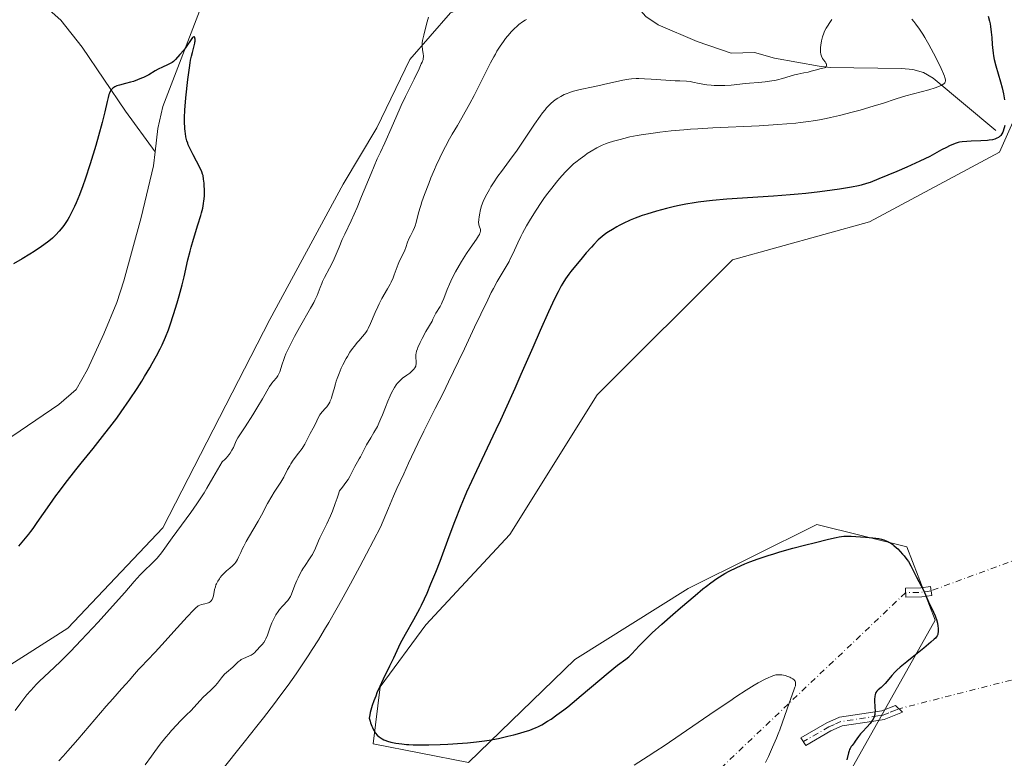
# Model space of a CAD drawing. Units: metres. Extents: x 629149 to 632651, y 4662532 to 4664909.
# Drawn here: x 629263 to 629480, y 4662625 to 4662787 of the extents above; entities that cross this region are included whole.
import ezdxf

# ---------------------------------------------------------------- set-up
doc = ezdxf.new("R2010")
doc.units = ezdxf.units.M
doc.header["$MEASUREMENT"] = 0
doc.linetypes.add('DGN Style 4', pattern=[2.6384748266838614, 1.318413404963828, -0.6592067024819142, 0.001648016756204785, -0.6592067024819142])
for name, color, linetype, lineweight in [('Camino Cxs', 7, 'Continuous', 0), ('Camino eje', 30, 'DGN Style 4', 13), ('Camino eje virtual', 6, 'DGN Style 4', 0), ('Corriente natural lineal', 142, 'Continuous', 13), ('Cultivos herbáceos CxS', 92, 'Continuous', 0), ('Curva de nivel maestra', 30, 'Continuous', 30), ('Curva de nivel normal', 30, 'Continuous', 0), ('Matorral CxS', 135, 'Continuous', 0)]:
    doc.layers.add(name, color=color, linetype=linetype, lineweight=lineweight)

# ---------------------------------------------------------------- blocks, each defined once
blk = doc.blocks.new('*U23')
at = {"layer": 'Cultivos herbáceos CxS', "color": 92, "linetype": 'Continuous', "lineweight": 0}
for points in [[(629903.8729999998, 4662545.1558, 395.9128999999957), (629389.2260999996, 4662535.633099999, 424.2583000000013), (629404.8897000002, 4662547.1797, 424.2087000000029), (629420.9924999997, 4662568.2467, 423.6431000000011), (629430.9028000003, 4662595.5131, 423.6831999999995), (629464.3476999998, 4662654.9977, 425.0859999999957), (629458.1536999998, 4662671.110500001, 425.7027999999991), (629438.3349000001, 4662676.067500001, 426.0605999999971), (629424.1819000002, 4662669.031500001, 425.8364000000002), (629410.0040999996, 4662661.983100001, 426.0718000000052), (629385.0697999997, 4662646.3255, 426.1931000000041), (629361.7308999998, 4662623.6973, 424.5546999999933), (629340.7006999999, 4662627.7741, 424.6981999999989), (629342.2439000001, 4662640.376700001, 424.7353000000003), (629352.3337000003, 4662653.998299999, 425.3828000000067), (629370.8049, 4662673.855699999, 426.7606999999989), (629390.0251000002, 4662704.5747, 427.2262999999948), (629419.7540999996, 4662734.3159, 427.0776999999944), (629449.9489000002, 4662742.6461, 426.4624999999942), (629478.5207000002, 4662757.9597, 425.5645999999979), (629485.0500999996, 4662772.6591, 426.6500999999989)], [(629357.7150999998, 4662788.642300001, 405.4775999999983), (629348.7723000003, 4662778.378699999, 404.6695000000037), (629341.5371000003, 4662763.297900001, 404.2513999999938), (629334.1047999999, 4662750.904300001, 403.5994000000064), (629318.0015000004, 4662721.1611, 402.6775000000052), (629294.4654999999, 4662675.307499999, 403.7609999999986), (629273.5817, 4662653.263900001, 403.3972000000067), (629229.5850999998, 4662625.2095, 399.9030000000057), (629190.7330999998, 4662590.3101, 398.0745000000024), (629184.6966000004, 4662920.331800001, 410.8065999999963)]]:
    blk.add_polyline3d(points, dxfattribs=at)

msp = doc.modelspace()

# ---------------------------------------------------------------- linework, layer by layer
at = {"layer": 'Camino Cxs', "color": 7, "linetype": 'Continuous', "lineweight": 0}
for points in [[(629461.4221000001, 4662660.147299999, 425.1929999999993), (629457.8702999996, 4662660.0397, 424.4453999999969), (629457.8097000001, 4662662.038699999, 424.6042000000016), (629461.2429000001, 4662662.142700001, 425.3214000000008), (629463.3006999996, 4662662.451500001, 425.6399999999995), (629463.5972999996, 4662660.4737, 425.5112999999984)], [(629441.4301000005, 4662630.6601, 423.8083000000043), (629435.9301000005, 4662627.460100001, 422.5005999999995), (629434.8101000005, 4662629.110099999, 422.0746999999974), (629440.5301000001, 4662632.440099999, 423.3813999999985), (629443.3300999999, 4662633.670100001, 423.9265000000014), (629452.6101000002, 4662635.0801, 425.3445000000065), (629455.6201, 4662636.2601, 425.4722000000039), (629457.1501000002, 4662634.780099999, 425.545499999993), (629455.7100999998, 4662634.1801, 425.484500000006), (629453.1501000002, 4662633.130100001, 425.376099999994), (629450.8601000002, 4662632.790100001, 425.1809000000067), (629443.8901000004, 4662631.7301, 424.2180999999982)]]:
    msp.add_polyline3d(points, close=True, dxfattribs=at)
for points in [[(629461.4221000001, 4662660.147299999, 425.1929999999993), (629457.8702999996, 4662660.0397, 424.4453999999969), (629457.8097000001, 4662662.038699999, 424.6042000000016), (629461.2429000001, 4662662.142700001, 425.3214000000008), (629463.3006999996, 4662662.451500001, 425.6399999999995), (629463.5972999996, 4662660.4737, 425.5112999999984), (629461.4221000001, 4662660.147299999, 425.1929999999993)], [(629441.4301000005, 4662630.6601, 423.8083000000043), (629435.9301000005, 4662627.460100001, 422.5005999999995), (629434.8101000005, 4662629.110099999, 422.0746999999974), (629440.5301000001, 4662632.440099999, 423.3813999999985), (629443.3300999999, 4662633.670100001, 423.9265000000014), (629452.6101000002, 4662635.0801, 425.3445000000065), (629455.6201, 4662636.2601, 425.4722000000039), (629457.1501000002, 4662634.780099999, 425.545499999993), (629455.7100999998, 4662634.1801, 425.484500000006), (629453.1501000002, 4662633.130100001, 425.376099999994), (629450.8601000002, 4662632.790100001, 425.1809000000067), (629443.8901000004, 4662631.7301, 424.2180999999982), (629441.4301000005, 4662630.6601, 423.8083000000043)]]:
    msp.add_polyline3d(points, dxfattribs=at)
at = {"layer": 'Camino eje', "color": 30, "linetype": 'DGN Style 4', "lineweight": 13, "extrusion": (-0.1971274523089895, 0.4385772598835012, 0.8768071365239033), "elevation": 1921225.908440616, "flags": 128}
msp.add_lwpolyline([(-2485653.022237611, -3502435.779643427), (-2485650.961559846, -3502436.439111302), (-2485647.73257757, -3502437.962064075)], dxfattribs=at)
at = {"layer": 'Camino eje', "color": 30, "linetype": 'DGN Style 4', "lineweight": 13}
msp.add_polyline3d([(629456.3850999996, 4662635.520099999, 425.5089000000008), (629455.6651, 4662635.220100001, 425.4784000000073), (629454.1601, 4662634.630100001, 425.414499999999), (629452.8800999997, 4662634.1051, 425.3603000000003), (629451.7351000002, 4662633.9351, 425.2584999999963), (629443.6101000002, 4662632.700099999, 424.0507000000071), (629442.2100999998, 4662632.085100001, 423.8267999999953), (629440.9801000003, 4662631.550100001, 423.5880999999936), (629435.3701, 4662628.2851, 422.2896999999939)], dxfattribs=at)
at = {"layer": 'Camino eje virtual', "color": 6, "linetype": 'DGN Style 4', "lineweight": 0, "extrusion": (0.04798975934766899, -0.178130883914703, 0.9828358821255558), "elevation": -799937.9386754171, "flags": 128}
msp.add_lwpolyline([(1820739.304743488, 4264013.147589045), (1820738.067039049, 4264013.007195986), (1820702.187810639, 4264009.752136851)], dxfattribs=at)
at = {"layer": 'Camino eje virtual', "color": 6, "linetype": 'DGN Style 4', "lineweight": 0, "extrusion": (-0.04304281640971429, -0.04085239328000249, 0.9982376460136213), "elevation": -217150.7241122734, "flags": 128}
msp.add_lwpolyline([(-2948602.947143918, 3659946.931712365), (-2948602.947143918, 3659762.697955959)], dxfattribs=at)
at = {"layer": 'Camino eje virtual', "color": 6, "linetype": 'DGN Style 4', "lineweight": 0, "extrusion": (-0.008616729494538462, -0.002201428228454221, 0.9999604520612668), "elevation": -15262.8207799581, "flags": 128}
msp.add_lwpolyline([(629490.5879719938, 4662626.989521701), (629436.6831095528, 4662613.21828833)], dxfattribs=at)
at = {"layer": 'Corriente natural lineal', "color": 142, "linetype": 'Continuous', "lineweight": 13}
for points in [[(629185.4157999996, 4662881.013800001, 406.3353999999963), (629185.4200999998, 4662881.0101, 406.3350999999966), (629192.5201000003, 4662874.8101, 405.8549999999959), (629210.1501000002, 4662861.270099999, 404.9511999999959), (629217.5100999996, 4662854.530099999, 404.4945000000007), (629222.8000999996, 4662848.9301, 404.2274000000034), (629226.5000999998, 4662843.5001, 403.9928000000073), (629239.6901000004, 4662817.110099999, 402.7535999999964), (629243.7100999998, 4662810.7401, 402.4517999999953), (629247.4001000002, 4662806.8201, 402.1992999999929), (629266.8000999996, 4662791.7301, 401.2859999999928), (629272.0500999996, 4662786.9901, 401.0277999999962), (629276.6901000004, 4662781.100099999, 400.7523999999976), (629286.2401000002, 4662767.0001, 399.8892999999953), (629292.7701000003, 4662758.040100001, 399.3588000000018)], [(629349.6401000004, 4662839.4301, 403.2140999999974), (629333.4700999996, 4662830.780099999, 402.524900000004), (629328.9901000002, 4662827.9901, 402.3499000000011), (629320.1801000005, 4662819.290100001, 401.9814000000042), (629312.9700999996, 4662810.380100001, 401.5387000000046), (629309.4801000003, 4662804.720100001, 401.3659000000043), (629305.1001000004, 4662795.7401, 400.8996999999945), (629294.4901000002, 4662768.0001, 399.7174999999988), (629293.3901000004, 4662763.1501, 399.5228000000061), (629292.7701000003, 4662758.040100001, 399.3588000000018)], [(629477.7001, 4662762.7401, 424.0476000000053), (629463.9401000004, 4662774.2601, 419.8549999999959), (629461.7801000001, 4662775.460100001, 419.2986999999994), (629459.4200999998, 4662776.130100001, 418.7063000000053), (629456.9600999998, 4662776.390100001, 418.0687999999937), (629441.2901, 4662776.5801, 415.6248999999953), (629438.8300999999, 4662776.850099999, 415.2626000000019), (629429.0401, 4662778.630100001, 413.6858000000066), (629424.6001000004, 4662779.890100001, 413.1304999999993), (629419.5100999996, 4662779.720100001, 412.6120999999985), (629412.0100999996, 4662782.3201, 411.5271000000066), (629403.4301000005, 4662785.9901, 410.5093000000052), (629400.7001, 4662787.8101, 410.0623000000051), (629399.0301000001, 4662789.690099999, 409.7887999999948), (629394.4200999998, 4662796.5001, 408.8153000000021), (629387.6901000004, 4662803.9101, 407.6298999999999), (629380.1101000002, 4662810.340100001, 406.6606999999931), (629371.8101000005, 4662819.690099999, 405.5901000000013), (629363.8501000004, 4662825.6501, 404.562699999995), (629357.9600999998, 4662831.7501, 403.6546999999992), (629349.6401000004, 4662839.4301, 403.2140999999974)], [(629292.7701000003, 4662758.040100001, 399.3588000000018), (629292.4001000002, 4662754.940099999, 399.2681000000011), (629289.7001, 4662743.610099999, 399.0871000000043), (629285.8901000004, 4662729.6601, 398.7599999999948), (629284.3101000005, 4662724.920100001, 398.6696999999986), (629281.4600999998, 4662717.9901, 398.4545000000071), (629277.9101, 4662710.140100001, 398.2342000000062), (629275.3800999997, 4662705.770099999, 398.136599999998), (629271.6001000004, 4662702.460100001, 397.9152000000031), (629251.0100999996, 4662688.540100001, 397.4011000000028), (629231.5701000001, 4662674.270099999, 396.8488999999972), (629221.8701, 4662666.9101, 396.587400000004), (629214.6001000004, 4662659.8301, 396.428700000004), (629212.6101000002, 4662658.360099999, 396.3798999999999), (629210.7401000002, 4662657.460100001, 396.3390000000072), (629208.3300999999, 4662656.8201, 396.3181999999942), (629204.9801000003, 4662656.200099999, 396.2850999999937), (629194.9101, 4662653.6801, 396.1083000000072), (629192.8901000004, 4662652.520099999, 396.0531999999948), (629189.6535, 4662649.3334, 396.0157000000036)]]:
    msp.add_polyline3d(points, dxfattribs=at)
at = {"layer": 'Cultivos herbáceos CxS', "color": 92, "linetype": 'Continuous', "lineweight": 0}
for points in [[(629436.9046999998, 4662922.0941, 409.1726000000053), (629419.9149000002, 4662891.437899999, 408.2387000000017), (629417.0992999999, 4662863.6799, 408.891300000003), (629400.9959000006, 4662817.8257, 408.9294999999984), (629407.5264999997, 4662798.7919, 410.210500000001), (629379.9379000004, 4662796.7577, 407.7443000000058), (629357.7150999998, 4662788.642300001, 405.4775999999983), (629348.7723000003, 4662778.378699999, 404.6695000000037), (629341.5371000003, 4662763.297900001, 404.2513999999938), (629334.1047999999, 4662750.904300001, 403.5994000000064), (629318.0015000004, 4662721.1611, 402.6775000000052), (629294.4654999999, 4662675.307499999, 403.7609999999986), (629273.5817, 4662653.263900001, 403.3972000000067), (629229.5850999998, 4662625.2095, 399.9030000000057), (629190.7330999998, 4662590.3101, 398.0745000000024)], [(629389.2262000004, 4662535.633199999, 424.2583000000013), (629404.8897000002, 4662547.1797, 424.2087000000029), (629420.9924999997, 4662568.2467, 423.6431000000011), (629430.9028000003, 4662595.5131, 423.6831999999995), (629464.3476999998, 4662654.9977, 425.0859999999957), (629458.1536999998, 4662671.110500001, 425.7027999999991), (629438.3349000001, 4662676.067500001, 426.0605999999971), (629424.1819000002, 4662669.031500001, 425.8364000000002), (629410.0040999996, 4662661.983100001, 426.0718000000052), (629385.0697999997, 4662646.3255, 426.1931000000041), (629361.7308999998, 4662623.6973, 424.5546999999933), (629340.7006999999, 4662627.7741, 424.6981999999989), (629342.2439000001, 4662640.376700001, 424.7353000000003), (629352.3337000003, 4662653.998299999, 425.3828000000067), (629370.8049, 4662673.855699999, 426.7606999999989), (629390.0251000002, 4662704.5747, 427.2262999999948), (629419.7540999996, 4662734.3159, 427.0776999999944), (629449.9489000002, 4662742.6461, 426.4624999999942), (629478.5207000002, 4662757.9597, 425.5645999999979), (629485.0500999996, 4662772.6591, 426.6500999999989)]]:
    msp.add_polyline3d(points, dxfattribs=at)
at = {"layer": 'Curva de nivel maestra', "color": 30, "linetype": 'Continuous', "lineweight": 30, "flags": 128}
for points, elevation in [([(629476.04, 4662787.860099999), (629476.3200000003, 4662786.7501), (629476.4400000004, 4662786.170100001), (629476.5300000003, 4662785.5801), (629476.6900000004, 4662784.370100001), (629476.7999999998, 4662783.170100001), (629476.9199999999, 4662781.6501), (629476.9699999997, 4662780.960100001), (629477.0999999996, 4662779.7401), (629477.1900000004, 4662779.1801), (629477.3499999996, 4662778.340100001), (629477.6900000004, 4662776.970100001), (629478.7300000006, 4662773.460100001), (629479.0700000003, 4662772.1501), (629479.2300000006, 4662771.4801), (629479.3600000005, 4662770.8201), (629479.5899999999, 4662769.5101)], 425), ([(629262.7599999999, 4662671.280099999), (629263.9000000004, 4662672.620100001), (629264.9500000002, 4662673.9101), (629265.4400000004, 4662674.550100001), (629265.9199999999, 4662675.190099999), (629266.8399999999, 4662676.470100001), (629269.5700000003, 4662680.440099999), (629270.9400000004, 4662682.380100001), (629271.7100000001, 4662683.420100001), (629272.9800000006, 4662685.110099999), (629275.29, 4662688.050100001), (629276.4800000006, 4662689.540100001), (629279.1200000001, 4662692.8101), (629281.2100000001, 4662695.4301), (629283.2999999998, 4662698.120100001), (629284.3099999997, 4662699.4801), (629285.29, 4662700.8201), (629287.1399999997, 4662703.470100001), (629288.8200000003, 4662706.0101), (629289.8300000001, 4662707.600099999), (629290.4600000001, 4662708.620100001), (629291.5800000001, 4662710.5001), (629292.1399999997, 4662711.460100001), (629293.0899999999, 4662713.190099999), (629293.8700000001, 4662714.700099999), (629294.3099999997, 4662715.610099999), (629295.04, 4662717.2401), (629295.7000000002, 4662718.890100001), (629296.0899999999, 4662719.960100001), (629296.8300000001, 4662722.220100001), (629297.6299999999, 4662724.850099999), (629298.0499999998, 4662726.3301), (629298.6900000004, 4662728.780099999), (629299.1200000001, 4662730.5601), (629299.9900000002, 4662734.300100001), (629300.4500000002, 4662736.170100001), (629300.7000000002, 4662737.0801), (629301.2000000002, 4662738.8301), (629302.1900000004, 4662741.9901), (629302.7999999998, 4662744.0001), (629302.9699999997, 4662744.590100001), (629303.2300000006, 4662745.670100001), (629303.4199999999, 4662746.640100001), (629303.5099999999, 4662747.2401), (629303.5499999998, 4662747.640100001), (629303.5999999996, 4662748.420100001), (629303.6200000001, 4662748.860099999), (629303.6100000005, 4662749.7401), (629303.5700000003, 4662750.590100001), (629303.5300000003, 4662751.120100001), (629303.4299999997, 4662752.0601), (629303.2999999998, 4662752.800100001), (629303.2100000001, 4662753.140100001), (629303.0199999996, 4662753.6601), (629302.5800000001, 4662754.600099999), (629301.1100000005, 4662757.360099999), (629300.5800000001, 4662758.4301), (629300.3300000001, 4662758.960100001), (629300.0599999997, 4662759.600099999), (629299.9400000004, 4662759.9301), (629299.7699999996, 4662760.460100001), (629299.5499999998, 4662761.370100001), (629299.4400000004, 4662762.090100001), (629299.3899999997, 4662762.4901), (629299.3300000001, 4662763.140100001), (629299.2599999999, 4662764.700099999), (629299.25, 4662765.610099999), (629299.2699999996, 4662767.1801), (629299.54, 4662769.9001), (629299.9800000006, 4662773.940099999), (629300.2999999998, 4662776.520099999), (629300.4699999997, 4662777.640100001), (629300.5700000003, 4662778.210100001), (629300.75, 4662779.090100001), (629300.9600000001, 4662779.920100001), (629301.3399999999, 4662781.3301), (629301.4699999997, 4662781.920100001), (629301.5199999996, 4662782.190099999), (629301.54, 4662782.420100001), (629301.5599999997, 4662782.8201), (629301.5300000003, 4662783.0601), (629301.4699999997, 4662783.2301), (629301.3600000005, 4662783.340100001), (629301.25, 4662783.340100001), (629301.1399999997, 4662783.280099999), (629301.0099999999, 4662783.1601), (629300.6900000004, 4662782.770099999), (629299.5899999999, 4662781.110099999), (629299.0599999997, 4662780.420100001), (629298.1900000004, 4662779.460100001), (629297.2800000003, 4662778.3201), (629296.9699999997, 4662778.030099999), (629296.7999999998, 4662777.890100001), (629296.5, 4662777.6801), (629295.9299999997, 4662777.370100001), (629295.4699999997, 4662777.1501), (629294.3600000005, 4662776.6601), (629293.4299999997, 4662776.190099999), (629292.79, 4662775.8301), (629291.4100000003, 4662775.0101), (629290.6299999999, 4662774.600099999), (629290.2199999997, 4662774.4001), (629289.79, 4662774.210100001), (629288.8899999997, 4662773.860099999), (629287.9699999997, 4662773.540100001), (629287.3700000001, 4662773.350099999), (629286.25, 4662773.040100001), (629284.8899999997, 4662772.710100001), (629284.3399999999, 4662772.550100001), (629283.8799999999, 4662772.350099999), (629283.6699999999, 4662772.2301), (629283.4299999997, 4662772.040100001), (629283.3099999997, 4662771.920100001), (629283.1500000004, 4662771.7401), (629283.0499999998, 4662771.600099999), (629282.8700000001, 4662771.290100001), (629282.7000000002, 4662770.920100001), (629282.5899999999, 4662770.6501), (629282.4000000004, 4662770.0101), (629282.1799999997, 4662769.1501), (629281.6799999997, 4662766.850099999), (629281.1200000001, 4662764.5001), (629280.3300000001, 4662761.5701), (629279.7199999997, 4662759.460100001), (629278.4800000006, 4662755.370100001), (629277.3899999997, 4662752.020099999), (629276.8899999997, 4662750.5801), (629276.1200000001, 4662748.5701), (629275.4000000004, 4662746.850099999), (629275.0199999996, 4662746.0101), (629274.4299999997, 4662744.8101), (629273.8399999999, 4662743.700099999), (629273.54, 4662743.190099999), (629273.2400000002, 4662742.710100001), (629272.6500000004, 4662741.840100001), (629272.0599999997, 4662741.0701), (629271.6699999999, 4662740.600099999), (629270.9100000003, 4662739.780099999), (629270.1600000003, 4662739.050100001), (629269.7599999999, 4662738.700099999), (629269.0700000003, 4662738.140100001), (629267.7400000002, 4662737.1801), (629266.1399999997, 4662736.110099999), (629265.1799999997, 4662735.5001), (629263.5099999999, 4662734.5101), (629261.5700000003, 4662733.4301)], 400.0000000000001), ([(629479.6500000004, 4662763.800100001), (629479.5599999997, 4662763.350099999), (629479.4800000006, 4662763.0801), (629479.3200000003, 4662762.600099999), (629479.2300000006, 4662762.370100001), (629479.0300000003, 4662761.9801), (629478.8099999997, 4662761.6601), (629478.6500000004, 4662761.4901), (629478.5300000003, 4662761.380100001), (629478.2599999999, 4662761.200099999), (629477.9600000001, 4662761.030099999), (629477.7800000003, 4662760.950099999), (629477.4900000002, 4662760.840100001), (629476.9400000004, 4662760.710100001), (629476.25, 4662760.600099999), (629475.8399999999, 4662760.550100001), (629474.3700000001, 4662760.460100001), (629472.25, 4662760.390100001), (629471.3300000001, 4662760.350099999), (629470.2800000003, 4662760.2601), (629469.7400000002, 4662760.170100001), (629469.4100000003, 4662760.090100001), (629468.7400000002, 4662759.860099999), (629467.54, 4662759.340100001), (629466.8600000005, 4662759.0101), (629465.7800000003, 4662758.450099999), (629464.1900000004, 4662757.5701), (629463.1500000004, 4662757.030099999), (629461.0199999996, 4662755.9901), (629458.0999999996, 4662754.670100001), (629455.9400000004, 4662753.7301), (629451.9800000006, 4662752.0801), (629450.0800000001, 4662751.3301), (629449.2800000003, 4662751.050100001), (629448.0999999996, 4662750.710100001), (629447.4600000001, 4662750.5601), (629445.9699999997, 4662750.2601), (629443.3300000001, 4662749.8301), (629441.7300000006, 4662749.600099999), (629438.9900000002, 4662749.2501), (629435.8799999999, 4662748.9101), (629434.2000000002, 4662748.7401), (629432.4299999997, 4662748.590100001), (629428.7599999999, 4662748.300100001), (629418.5499999998, 4662747.600099999), (629415.3399999999, 4662747.340100001), (629414.0199999996, 4662747.210100001), (629412.2100000001, 4662746.9801), (629411.3300000001, 4662746.840100001), (629409.5, 4662746.5101), (629407.7000000002, 4662746.130100001), (629406.7400000002, 4662745.9101), (629405.2699999996, 4662745.5601), (629403.0499999998, 4662744.9801), (629400.9000000004, 4662744.340100001), (629399.9000000004, 4662744.0101), (629398.9500000002, 4662743.670100001), (629398.3600000005, 4662743.440099999), (629397.2400000002, 4662742.9801), (629395.7599999999, 4662742.290100001), (629394.8799999999, 4662741.850099999), (629394.3399999999, 4662741.550100001), (629393.3700000001, 4662740.9901), (629392.5099999999, 4662740.450099999), (629392.1200000001, 4662740.190099999), (629391.54, 4662739.770099999), (629390.6900000004, 4662739.0601), (629390.25, 4662738.6501), (629389.2800000003, 4662737.670100001), (629388.7400000002, 4662737.090100001), (629387.5800000001, 4662735.790100001), (629386.3899999997, 4662734.390100001), (629384.8799999999, 4662732.540100001), (629384.2300000006, 4662731.690099999), (629383.79, 4662731.110099999), (629383.0599999997, 4662730.0801), (629382.4600000001, 4662729.140100001), (629382.0999999996, 4662728.540100001), (629381.4100000003, 4662727.270099999), (629380.6399999997, 4662725.7301), (629380.1699999999, 4662724.7501), (629379.2999999998, 4662722.860099999), (629377.4800000006, 4662718.7501), (629375.8300000001, 4662714.9901), (629373.2400000002, 4662709.0801), (629371.8600000005, 4662705.940099999), (629369.75, 4662701.2501), (629368.7199999997, 4662699.0001), (629367.7199999997, 4662696.850099999), (629365.8099999997, 4662692.8301), (629363.4400000004, 4662687.880100001), (629362.3300000001, 4662685.5001), (629361.2699999996, 4662683.140100001), (629360.7599999999, 4662681.960100001), (629360.0099999999, 4662680.170100001), (629358.6100000005, 4662676.640100001), (629357.3499999996, 4662673.3101), (629355.3799999999, 4662667.9301), (629354.4500000002, 4662665.520099999), (629354.0199999996, 4662664.4801), (629353.5599999997, 4662663.420100001), (629353.3300000001, 4662662.9001), (629352.5099999999, 4662660.9001), (629351.9699999997, 4662659.6501), (629351.3099999997, 4662658.2501), (629350.9299999997, 4662657.4901), (629350.5099999999, 4662656.690099999), (629349.6100000005, 4662655.050100001), (629347.7999999998, 4662651.880100001), (629347.0599999997, 4662650.5701), (629346.7699999996, 4662650.020099999), (629346.3099999997, 4662649.100099999), (629345.1900000004, 4662646.640100001), (629344.3399999999, 4662644.9101), (629342.9299999997, 4662642.020099999), (629342.1900000004, 4662640.450099999), (629341.5700000003, 4662639.030099999), (629341.2800000003, 4662638.3201), (629340.8799999999, 4662637.2601), (629340.5199999996, 4662636.210100001), (629340.3700000001, 4662635.690099999), (629340.0999999996, 4662634.6801), (629339.9900000002, 4662634.1801), (629339.8700000001, 4662633.460100001), (629340.0499999998, 4662632.8101), (629340.1699999999, 4662632.4101), (629340.4199999999, 4662631.720100001), (629340.5499999998, 4662631.4101), (629340.8200000003, 4662630.880100001), (629341.0800000001, 4662630.4301), (629341.2599999999, 4662630.1801), (629341.6200000001, 4662629.7401), (629342.0300000003, 4662629.350099999), (629342.2400000002, 4662629.190099999), (629342.7000000002, 4662628.9001), (629343.04, 4662628.720100001), (629343.2999999998, 4662628.620100001), (629343.8899999997, 4662628.4101), (629344.5899999999, 4662628.200099999), (629345.0099999999, 4662628.100099999), (629345.7100000001, 4662627.960100001), (629347, 4662627.770099999), (629348.0300000003, 4662627.670100001), (629348.6100000005, 4662627.630100001), (629349.5599999997, 4662627.590100001), (629350.6100000005, 4662627.5701), (629352.9500000002, 4662627.5701), (629355.4600000001, 4662627.640100001), (629357.1500000004, 4662627.720100001), (629360.3600000005, 4662627.9301), (629361.4600000001, 4662628.020099999), (629363.4299999997, 4662628.2301), (629365.1900000004, 4662628.460100001), (629366.2699999996, 4662628.630100001), (629368.2699999996, 4662629.0001), (629370.3799999999, 4662629.460100001), (629371.6799999997, 4662629.780099999), (629372.5, 4662630.0001), (629373.9600000001, 4662630.420100001), (629375.1900000004, 4662630.8201), (629375.7400000002, 4662631.030099999), (629376.5499999998, 4662631.380100001), (629376.9600000001, 4662631.5701), (629377.8099999997, 4662632.020099999), (629379.1100000005, 4662632.780099999), (629379.8600000005, 4662633.2601), (629381.1500000004, 4662634.1501), (629382.6699999999, 4662635.300100001), (629383.54, 4662635.9801), (629384.4699999997, 4662636.7301), (629386.5, 4662638.4101), (629390.6200000001, 4662641.9101), (629392.4299999997, 4662643.420100001), (629394.5099999999, 4662645.0801), (629396.3200000003, 4662646.450099999), (629396.9400000004, 4662646.940099999), (629397.2000000002, 4662647.170100001), (629397.6600000003, 4662647.630100001), (629399.2199999997, 4662649.340100001), (629400.3099999997, 4662650.450099999), (629400.9699999997, 4662651.110099999), (629402.1299999999, 4662652.210100001), (629404.2100000001, 4662654.120100001), (629406.6600000003, 4662656.280099999), (629408.3700000001, 4662657.7601), (629411.5599999997, 4662660.460100001), (629413.2800000003, 4662661.880100001), (629414.0199999996, 4662662.470100001), (629415.0199999996, 4662663.2401), (629416.3600000005, 4662664.190099999), (629417.5099999999, 4662664.9301), (629418.0999999996, 4662665.270099999), (629419.0499999998, 4662665.790100001), (629420.7000000002, 4662666.590100001), (629422.5199999996, 4662667.390100001), (629423.5899999999, 4662667.8201), (629425.4400000004, 4662668.5101), (629427.6200000001, 4662669.2401), (629428.8499999996, 4662669.630100001), (629430.1699999999, 4662670.020099999), (629433.0199999996, 4662670.8201), (629435.9100000003, 4662671.590100001), (629437.7400000002, 4662672.0601), (629440.8799999999, 4662672.8201), (629442.5599999997, 4662673.190099999), (629443.2100000001, 4662673.3101), (629444.2400000002, 4662673.460100001), (629444.8099999997, 4662673.5001), (629445.1600000003, 4662673.5101), (629445.9000000004, 4662673.5001), (629447.9299999997, 4662673.380100001), (629449.0499999998, 4662673.300100001), (629450.6799999997, 4662673.130100001), (629451.9600000001, 4662672.950099999), (629452.54, 4662672.8301), (629453.0999999996, 4662672.6601), (629453.3799999999, 4662672.5701), (629453.9199999999, 4662672.3301), (629454.2000000002, 4662672.1801), (629454.6100000005, 4662671.940099999), (629455.0199999996, 4662671.640100001), (629455.2999999998, 4662671.4301), (629455.8600000005, 4662670.950099999), (629456.1399999997, 4662670.690099999), (629456.6900000004, 4662670.140100001), (629457.2100000001, 4662669.5601), (629457.54, 4662669.1601), (629458.1600000003, 4662668.350099999), (629458.4600000001, 4662667.890100001), (629459.0099999999, 4662666.9901), (629459.4800000006, 4662666.110099999), (629460.2800000003, 4662664.4901), (629461.7999999998, 4662661.600099999), (629462.8899999997, 4662659.0801), (629464.0099999999, 4662656.780099999), (629464.3600000005, 4662655.950099999), (629464.5099999999, 4662655.540100001), (629464.6399999997, 4662655.140100001), (629464.8499999996, 4662654.380100001), (629464.9699999997, 4662653.670100001), (629465.0099999999, 4662653.2301), (629465.0300000003, 4662652.960100001), (629465.0199999996, 4662652.470100001), (629464.9600000001, 4662652.050100001), (629464.9100000003, 4662651.850099999), (629464.7699999996, 4662651.5601), (629464.5599999997, 4662651.2501), (629464.4199999999, 4662651.0801), (629464.1600000003, 4662650.8101), (629463.4400000004, 4662650.1501), (629461.8499999996, 4662648.840100001), (629459.3099999997, 4662646.8201), (629458.1200000001, 4662645.880100001), (629456.6900000004, 4662644.6801), (629455.9400000004, 4662644.0101), (629455.5199999996, 4662643.600099999), (629454.7999999998, 4662642.850099999), (629454.1399999997, 4662642.050100001), (629453.3899999997, 4662641.100099999), (629453.0199999996, 4662640.690099999), (629452.4699999997, 4662640.200099999), (629451.7999999998, 4662639.6501), (629451.5300000003, 4662639.380100001), (629451.3300000001, 4662639.0801), (629451.2400000002, 4662638.920100001), (629451.1299999999, 4662638.550100001), (629451.0800000001, 4662638.2601), (629451.04, 4662637.5701), (629451.1200000001, 4662635.670100001), (629451.1299999999, 4662635.200099999), (629451.0999999996, 4662634.550100001), (629451.0599999997, 4662634.2501), (629450.9199999999, 4662633.720100001), (629450.7100000001, 4662633.2301), (629450.5300000003, 4662632.9101), (629450.3899999997, 4662632.700099999), (629450.0599999997, 4662632.280099999), (629449.3600000005, 4662631.5001), (629448.3700000001, 4662630.460100001), (629447.9500000002, 4662630.0001), (629447.4900000002, 4662629.420100001), (629446.79, 4662628.4001), (629446.5099999999, 4662628.020099999), (629446.0999999996, 4662627.470100001), (629445.9000000004, 4662627.190099999), (629445.6399999997, 4662626.7501), (629445.5300000003, 4662626.530099999), (629445.4400000004, 4662626.300100001), (629445.29, 4662625.8101), (629444.9199999999, 4662624.290100001)], 425)]:
    msp.add_lwpolyline(points, dxfattribs=dict(at, elevation=elevation))
at = {"layer": 'Curva de nivel normal', "color": 30, "linetype": 'Continuous', "lineweight": 0, "flags": 128}
for points, elevation in [([(629261.9400000004, 4662635.140100001), (629263.2000000002, 4662636.850099999), (629264.0800000001, 4662638.0001), (629264.5700000003, 4662638.590100001), (629265.3300000001, 4662639.4901), (629266.1299999999, 4662640.370100001), (629266.5300000003, 4662640.800100001), (629267.3600000005, 4662641.620100001), (629270.5700000003, 4662644.590100001), (629272.0199999996, 4662645.9801), (629272.8200000003, 4662646.780099999), (629274.1500000004, 4662648.130100001), (629276.5, 4662650.5801), (629280.2300000006, 4662654.600099999), (629282.1399999997, 4662656.690099999), (629284.7100000001, 4662659.550100001), (629286.0899999999, 4662661.120100001), (629288.1799999997, 4662663.540100001), (629289.4900000002, 4662664.970100001), (629290.3700000001, 4662665.850099999), (629292.0700000003, 4662667.4901), (629292.8399999999, 4662668.270099999), (629293.2000000002, 4662668.6501), (629293.5199999996, 4662669.030099999), (629294.1399999997, 4662669.8101), (629296.5199999996, 4662673.140100001), (629300.5899999999, 4662678.710100001), (629301.9400000004, 4662680.610099999), (629302.5300000003, 4662681.4801), (629303.54, 4662683.050100001), (629304.1500000004, 4662684.050100001), (629305.4500000002, 4662686.3101), (629307.54, 4662689.870100001), (629308.1399999997, 4662690.4101), (629308.4900000002, 4662690.7601), (629308.7000000002, 4662690.9901), (629309.0599999997, 4662691.440099999), (629309.29, 4662691.780099999), (629309.6699999999, 4662692.4101), (629309.9699999997, 4662693.020099999), (629310.4199999999, 4662694.0801), (629310.5800000001, 4662694.4301), (629310.9400000004, 4662695.090100001), (629311.3600000005, 4662695.7601), (629312.54, 4662697.520099999), (629314.25, 4662700.1801), (629315.1600000003, 4662701.6501), (629316.3899999997, 4662703.690099999), (629317.9299999997, 4662706.380100001), (629318.29, 4662706.940099999), (629318.4600000001, 4662707.1801), (629318.8099999997, 4662707.590100001), (629319.4800000006, 4662708.340100001), (629319.7800000003, 4662708.780099999), (629319.9199999999, 4662709.040100001), (629320.1699999999, 4662709.6601), (629320.6900000004, 4662711.3301), (629321.0599999997, 4662712.390100001), (629321.2800000003, 4662712.9801), (629321.54, 4662713.600099999), (629322.1600000003, 4662714.950099999), (629322.8799999999, 4662716.390100001), (629323.4000000004, 4662717.390100001), (629324.5099999999, 4662719.4001), (629326.9699999997, 4662723.6501), (629327.6399999997, 4662724.870100001), (629327.9199999999, 4662725.4301), (629328.3799999999, 4662726.440099999), (629328.6299999999, 4662727.050100001), (629329.0599999997, 4662728.190099999), (629329.4000000004, 4662729.040100001), (629329.5899999999, 4662729.4801), (629330.04, 4662730.420100001), (629331.1100000005, 4662732.450099999), (629331.9000000004, 4662734.0101), (629332.3700000001, 4662735.030099999), (629333.2300000006, 4662737.090100001), (629333.9299999997, 4662738.7401), (629334.4900000002, 4662739.940099999), (629335.8700000001, 4662742.860099999), (629337.1799999997, 4662745.790100001), (629338.1900000004, 4662748.1801), (629340.2999999998, 4662753.2601), (629341.6399999997, 4662756.4801), (629342.3099999997, 4662758.0001), (629343.2699999996, 4662760.0001), (629343.9100000003, 4662761.360099999), (629344.4199999999, 4662762.520099999), (629345.6900000004, 4662765.5101), (629346.9000000004, 4662768.2301), (629347.8300000001, 4662770.200099999), (629349.7199999997, 4662774.040100001), (629350.8399999999, 4662776.3201), (629351.3200000003, 4662777.370100001), (629351.4900000002, 4662777.7601), (629351.7000000002, 4662778.360099999), (629351.7599999999, 4662778.6601), (629351.7800000003, 4662778.840100001), (629351.7800000003, 4662779.1801), (629351.7300000006, 4662779.610099999), (629351.6100000005, 4662780.550100001), (629351.5199999996, 4662781.220100001), (629351.5, 4662781.7501), (629351.5199999996, 4662782.040100001), (629351.5999999996, 4662782.5601), (629351.8399999999, 4662783.700099999), (629352.4699999997, 4662786.130100001), (629352.8899999997, 4662787.6501)], 405), ([(629374.4400000004, 4662787.130100001), (629374.1500000004, 4662786.970100001), (629373.5899999999, 4662786.620100001), (629372.7699999996, 4662786.030099999), (629372.3700000001, 4662785.700099999), (629371.75, 4662785.130100001), (629371.1100000005, 4662784.470100001), (629370.7800000003, 4662784.100099999), (629369.8700000001, 4662782.970100001), (629369.3899999997, 4662782.340100001), (629368.6799999997, 4662781.300100001), (629367.9600000001, 4662780.1601), (629367.6100000005, 4662779.5601), (629367.2599999999, 4662778.940099999), (629366.5700000003, 4662777.620100001), (629364.2999999998, 4662773.050100001), (629362.9299999997, 4662770.4101), (629361.9800000006, 4662768.640100001), (629360.2599999999, 4662765.530099999), (629359.25, 4662763.8201), (629358.1100000005, 4662761.9301), (629357.5199999996, 4662760.9001), (629356.6399999997, 4662759.2401), (629356.1500000004, 4662758.290100001), (629355.4000000004, 4662756.7401), (629354.6200000001, 4662755.050100001), (629354.2199999997, 4662754.1601), (629353.4500000002, 4662752.3201), (629352.9500000002, 4662751.0801), (629352.0300000003, 4662748.670100001), (629351.4500000002, 4662747.0101), (629351.2000000002, 4662746.2501), (629350.9900000002, 4662745.5601), (629350.6600000003, 4662744.350099999), (629350.1799999997, 4662742.4801), (629349.9500000002, 4662741.7401), (629349.8200000003, 4662741.4001), (629349.5300000003, 4662740.7501), (629348.9100000003, 4662739.590100001), (629348.6399999997, 4662739.030099999), (629348.3099999997, 4662738.190099999), (629347.9000000004, 4662737.030099999), (629347.6699999999, 4662736.4301), (629347.2199999997, 4662735.4801), (629346.5499999998, 4662734.090100001), (629346.2199999997, 4662733.340100001), (629345.7800000003, 4662732.120100001), (629345.3700000001, 4662730.950099999), (629345.1299999999, 4662730.340100001), (629344.7000000002, 4662729.4001), (629344.4600000001, 4662728.9101), (629343.9000000004, 4662727.920100001), (629342.6500000004, 4662725.770099999), (629342.0300000003, 4662724.590100001), (629341.7400000002, 4662723.970100001), (629341.1900000004, 4662722.690099999), (629340.1600000003, 4662720.2401), (629339.6600000003, 4662719.200099999), (629339.4000000004, 4662718.7501), (629339.2300000006, 4662718.4801), (629338.8799999999, 4662717.9901), (629338.3399999999, 4662717.340100001), (629337.6200000001, 4662716.5601), (629337.25, 4662716.1501), (629336.5199999996, 4662715.2501), (629336.1500000004, 4662714.7501), (629335.5999999996, 4662713.940099999), (629335.0499999998, 4662713.040100001), (629334.7800000003, 4662712.5601), (629334.0599999997, 4662711.1801), (629333.7100000001, 4662710.440099999), (629333.2300000006, 4662709.3101), (629332.79, 4662708.1601), (629332.5999999996, 4662707.5801), (629332.4299999997, 4662707.0101), (629332.1200000001, 4662705.890100001), (629331.7300000006, 4662704.4901), (629331.5300000003, 4662703.850099999), (629331.2999999998, 4662703.2601), (629331.1699999999, 4662702.9901), (629330.9699999997, 4662702.620100001), (629330.8200000003, 4662702.380100001), (629330.5099999999, 4662701.960100001), (629330.1900000004, 4662701.5701), (629329.5599999997, 4662700.890100001), (629329.1399999997, 4662700.4001), (629328.9699999997, 4662700.1601), (629328.6900000004, 4662699.6601), (629327.9800000006, 4662698.0801), (629327.5300000003, 4662697.2401), (629326.8600000005, 4662696.090100001), (629326.5499999998, 4662695.5101), (629325.6699999999, 4662693.7401), (629325.2999999998, 4662693.110099999), (629325.0899999999, 4662692.780099999), (629324.3200000003, 4662691.7301), (629323.1600000003, 4662690.210100001), (629322.6100000005, 4662689.4001), (629322.3600000005, 4662688.9801), (629321.9000000004, 4662688.140100001), (629321.0700000003, 4662686.5001), (629320.6600000003, 4662685.7401), (629320.4400000004, 4662685.380100001), (629319.9800000006, 4662684.6801), (629318.9600000001, 4662683.190099999), (629318.4000000004, 4662682.300100001), (629317.4900000002, 4662680.6601), (629316.1399999997, 4662678.120100001), (629315.4100000003, 4662676.780099999), (629314.2599999999, 4662674.800100001), (629312.8200000003, 4662672.350099999), (629312.2400000002, 4662671.270099999), (629311.9900000002, 4662670.780099999), (629311.5800000001, 4662669.880100001), (629311.1200000001, 4662668.850099999), (629310.8899999997, 4662668.390100001), (629310.6399999997, 4662667.970100001), (629310.5, 4662667.770099999), (629310.2699999996, 4662667.4801), (629309.75, 4662666.950099999), (629309.2000000002, 4662666.450099999), (629308.4600000001, 4662665.8301), (629308.1100000005, 4662665.520099999), (629307.8799999999, 4662665.300100001), (629307.4500000002, 4662664.850099999), (629307.0999999996, 4662664.4001), (629306.8899999997, 4662664.120100001), (629306.54, 4662663.5601), (629306.2699999996, 4662663.030099999), (629306.1500000004, 4662662.770099999), (629306.0099999999, 4662662.370100001), (629305.8399999999, 4662661.7401), (629305.5800000001, 4662660.340100001), (629305.4600000001, 4662659.9101), (629305.3899999997, 4662659.720100001), (629305.2999999998, 4662659.550100001), (629305.0999999996, 4662659.2601), (629304.8499999996, 4662659.040100001), (629304.6600000003, 4662658.920100001), (629304.5300000003, 4662658.850099999), (629304.2400000002, 4662658.7401), (629303.6900000004, 4662658.610099999), (629302.9299999997, 4662658.440099999), (629302.5599999997, 4662658.3201), (629302.25, 4662658.1601), (629302.0800000001, 4662658.040100001), (629301.79, 4662657.800100001), (629301.2000000002, 4662657.2301), (629299.79, 4662655.720100001), (629297.5999999996, 4662653.300100001), (629294.2400000002, 4662649.5801), (629292.75, 4662647.960100001), (629291.0999999996, 4662646.220100001), (629289.6600000003, 4662644.7601), (629289.0899999999, 4662644.1501), (629288.2300000006, 4662643.1501), (629287.04, 4662641.720100001), (629286.4199999999, 4662641.0001), (629285.4000000004, 4662639.890100001), (629283.4400000004, 4662637.7301), (629281.9800000006, 4662636.0601), (629275.75, 4662628.7301), (629273.5700000003, 4662626.2301), (629272.5499999998, 4662625.090100001), (629271.6100000005, 4662624.0701)], 410.0000000000001), ([(629290.5800000001, 4662623.1801), (629291.9299999997, 4662625.090100001), (629292.6900000004, 4662626.130100001), (629293.8899999997, 4662627.7301), (629295.1299999999, 4662629.280099999), (629295.75, 4662630.020099999), (629296.3600000005, 4662630.7301), (629297.5499999998, 4662632.020099999), (629298.2999999998, 4662632.800100001), (629299.6900000004, 4662634.1801), (629300.5899999999, 4662635.090100001), (629301.3499999996, 4662635.890100001), (629302.5899999999, 4662637.2601), (629303.4199999999, 4662638.140100001), (629303.9900000002, 4662638.6801), (629305.1299999999, 4662639.7501), (629305.9500000002, 4662640.5801), (629306.4500000002, 4662641.170100001), (629307.3700000001, 4662642.340100001), (629308.0099999999, 4662643.110099999), (629308.4299999997, 4662643.530099999), (629309.8399999999, 4662644.700099999), (629311, 4662645.8201), (629311.4400000004, 4662646.170100001), (629311.6900000004, 4662646.3301), (629312.2199999997, 4662646.610099999), (629313.3499999996, 4662647.090100001), (629313.8700000001, 4662647.3301), (629314.1100000005, 4662647.470100001), (629314.3200000003, 4662647.610099999), (629314.7000000002, 4662647.9301), (629314.9199999999, 4662648.1601), (629315.3300000001, 4662648.630100001), (629315.6299999999, 4662648.970100001), (629316.2999999998, 4662649.670100001), (629316.6500000004, 4662650.090100001), (629316.9800000006, 4662650.620100001), (629317.1500000004, 4662650.940099999), (629317.4600000001, 4662651.690099999), (629318.0899999999, 4662653.4901), (629318.4500000002, 4662654.4301), (629318.6399999997, 4662654.890100001), (629318.8499999996, 4662655.3301), (629319.3099999997, 4662656.1601), (629319.7999999998, 4662656.9001), (629320.1299999999, 4662657.350099999), (629320.7699999996, 4662658.120100001), (629321.9600000001, 4662659.360099999), (629322.2800000003, 4662659.7601), (629322.4199999999, 4662659.9801), (629322.5499999998, 4662660.210100001), (629322.79, 4662660.7401), (629323.5099999999, 4662662.720100001), (629323.9500000002, 4662663.770099999), (629324.2000000002, 4662664.3101), (629324.6100000005, 4662665.130100001), (629325.0499999998, 4662665.9301), (629325.29, 4662666.3201), (629325.7699999996, 4662667.0701), (629326.75, 4662668.470100001), (629327.1900000004, 4662669.140100001), (629327.3799999999, 4662669.470100001), (629327.5599999997, 4662669.8101), (629327.8799999999, 4662670.4801), (629328.7100000001, 4662672.4901), (629329.0199999996, 4662673.1601), (629329.79, 4662674.710100001), (629330.54, 4662676.2401), (629331.3300000001, 4662677.9901), (629331.7599999999, 4662679.0001), (629332.4000000004, 4662680.670100001), (629332.8099999997, 4662681.880100001), (629333.0099999999, 4662682.520099999), (629333.2999999998, 4662683.5001), (629333.9600000001, 4662684.280099999), (629334.3399999999, 4662684.7501), (629334.9600000001, 4662685.600099999), (629335.2100000001, 4662685.970100001), (629335.6100000005, 4662686.6501), (629335.9199999999, 4662687.2301), (629336.3799999999, 4662688.200099999), (629336.6900000004, 4662688.800100001), (629337.2800000003, 4662689.8201), (629337.6799999997, 4662690.5001), (629337.9199999999, 4662690.960100001), (629338.4199999999, 4662691.960100001), (629338.8899999997, 4662692.860099999), (629339.29, 4662693.5601), (629340.2199999997, 4662695.110099999), (629340.9000000004, 4662696.2601), (629341.6500000004, 4662697.640100001), (629341.9800000006, 4662698.3201), (629342.4400000004, 4662699.390100001), (629342.7599999999, 4662700.190099999), (629343.4100000003, 4662701.890100001), (629343.9199999999, 4662703.1601), (629344.4400000004, 4662704.3301), (629344.7800000003, 4662705.020099999), (629345.4199999999, 4662706.200099999), (629345.79, 4662706.800100001), (629345.9800000006, 4662707.050100001), (629346.2699999996, 4662707.4001), (629346.7800000003, 4662707.9001), (629347.1900000004, 4662708.2301), (629348.1100000005, 4662708.9101), (629348.7599999999, 4662709.380100001), (629349.2599999999, 4662709.800100001), (629349.5300000003, 4662710.0601), (629349.6699999999, 4662710.220100001), (629349.9000000004, 4662710.530099999), (629350.0800000001, 4662710.890100001), (629350.1500000004, 4662711.130100001), (629350.1900000004, 4662711.300100001), (629350.2100000001, 4662711.6601), (629350.1200000001, 4662713.040100001), (629350.1299999999, 4662713.4901), (629350.1699999999, 4662713.7401), (629350.2699999996, 4662714.170100001), (629350.4500000002, 4662714.700099999), (629350.5700000003, 4662715.0101), (629351.0800000001, 4662716.130100001), (629351.4800000006, 4662716.960100001), (629352.3200000003, 4662718.540100001), (629353.6799999997, 4662720.8101), (629353.8700000001, 4662721.200099999), (629354.2300000006, 4662721.960100001), (629354.54, 4662722.5601), (629355.4299999997, 4662723.9901), (629355.7599999999, 4662724.620100001), (629355.9199999999, 4662724.9801), (629356.2599999999, 4662725.790100001), (629357.0199999996, 4662727.790100001), (629357.5199999996, 4662728.960100001), (629357.7999999998, 4662729.590100001), (629358.1200000001, 4662730.2501), (629358.8399999999, 4662731.620100001), (629359.6299999999, 4662733.020099999), (629360.1799999997, 4662733.940099999), (629361.29, 4662735.700099999), (629362.0999999996, 4662736.870100001), (629363.4500000002, 4662738.8101), (629363.9299999997, 4662739.5601), (629364.0999999996, 4662739.880100001), (629364.2199999997, 4662740.1601), (629364.2800000003, 4662740.3201), (629364.3399999999, 4662740.620100001), (629364.3399999999, 4662740.7501), (629364.3200000003, 4662740.9801), (629364.2699999996, 4662741.190099999), (629364.1200000001, 4662741.5601), (629364, 4662741.950099999), (629363.9600000001, 4662742.1601), (629363.9199999999, 4662742.520099999), (629363.9500000002, 4662743.190099999), (629364.0099999999, 4662743.7401), (629364.1600000003, 4662744.550100001), (629364.2599999999, 4662744.9801), (629364.5099999999, 4662745.940099999), (629364.7800000003, 4662746.7501), (629364.9400000004, 4662747.1501), (629365.2100000001, 4662747.7601), (629365.7100000001, 4662748.7601), (629366.29, 4662749.780099999), (629366.6200000001, 4662750.340100001), (629367.1900000004, 4662751.2401), (629368.1799999997, 4662752.6801), (629368.9400000004, 4662753.720100001), (629370.7400000002, 4662756.140100001), (629372.3700000001, 4662758.440099999), (629376.1900000004, 4662764.120100001), (629377.4299999997, 4662765.860099999), (629378, 4662766.630100001), (629378.5499999998, 4662767.300100001), (629378.8899999997, 4662767.690099999), (629379.54, 4662768.380100001), (629379.8399999999, 4662768.6801), (629380.4199999999, 4662769.190099999), (629380.9699999997, 4662769.600099999), (629381.3300000001, 4662769.840100001), (629382.0099999999, 4662770.2501), (629382.7800000003, 4662770.630100001), (629383.1699999999, 4662770.8101), (629383.9600000001, 4662771.120100001), (629384.5099999999, 4662771.300100001), (629385.6799999997, 4662771.630100001), (629386.6500000004, 4662771.850099999), (629388.79, 4662772.280099999), (629390.5099999999, 4662772.640100001), (629391.6900000004, 4662772.9101), (629394.0300000003, 4662773.460100001), (629395.6399999997, 4662773.8101), (629396.5199999996, 4662773.960100001), (629396.9500000002, 4662774.020099999), (629397.5899999999, 4662774.090100001), (629398.6100000005, 4662774.140100001), (629399.1699999999, 4662774.1501), (629400.4199999999, 4662774.120100001), (629401.9000000004, 4662774.050100001), (629405.0800000001, 4662773.8301), (629407.1799999997, 4662773.6801), (629408.2199999997, 4662773.630100001), (629409.6500000004, 4662773.5801), (629410.4900000002, 4662773.4901), (629411.0800000001, 4662773.370100001), (629412.4500000002, 4662773.0701), (629413.6799999997, 4662772.840100001), (629414.1299999999, 4662772.780099999), (629415.0899999999, 4662772.690099999), (629415.75, 4662772.6501), (629417.0899999999, 4662772.610099999), (629418.0800000001, 4662772.630100001), (629419.4800000006, 4662772.7301), (629422.6699999999, 4662773.0701), (629423.5499999998, 4662773.1501), (629425.4800000006, 4662773.3201), (629426.9699999997, 4662773.470100001), (629428.4000000004, 4662773.6601), (629429.0599999997, 4662773.770099999), (629429.6799999997, 4662773.9001), (629430.79, 4662774.170100001), (629433.3899999997, 4662774.9801), (629434.1200000001, 4662775.1601), (629435.4699999997, 4662775.420100001), (629436.4299999997, 4662775.600099999), (629437.0599999997, 4662775.7501), (629438.2300000006, 4662776.0701), (629438.9800000006, 4662776.280099999), (629440, 4662776.5101), (629440.2100000001, 4662776.600099999), (629440.4000000004, 4662776.8201), (629440.4500000002, 4662776.940099999), (629440.4699999997, 4662777.130100001), (629440.4600000001, 4662777.2301), (629440.4000000004, 4662777.460100001), (629440.3399999999, 4662777.5801), (629440.1900000004, 4662777.8101), (629439.7699999996, 4662778.3101), (629439.5599999997, 4662778.600099999), (629439.4699999997, 4662778.7501), (629439.3200000003, 4662779.0601), (629439.1900000004, 4662779.5101), (629439.1299999999, 4662779.9901), (629439.1200000001, 4662780.5701), (629439.1399999997, 4662780.9101), (629439.2100000001, 4662781.5701), (629439.2599999999, 4662781.920100001), (629439.3700000001, 4662782.4801), (629439.5800000001, 4662783.3301), (629439.8600000005, 4662784.170100001), (629440.0300000003, 4662784.5601), (629440.4100000003, 4662785.280099999), (629440.6799999997, 4662785.720100001), (629441.2100000001, 4662786.470100001), (629441.6600000003, 4662787.1501)], 415), ([(629307.1100000005, 4662621.670100001), (629312.3399999999, 4662628.1601), (629315.1699999999, 4662631.700099999), (629316.5700000003, 4662633.4901), (629319.0199999996, 4662636.6801), (629320.2300000006, 4662638.280099999), (629322.0199999996, 4662640.7301), (629323.79, 4662643.2401), (629324.6699999999, 4662644.530099999), (629326.4500000002, 4662647.200099999), (629327.3399999999, 4662648.5701), (629328.6799999997, 4662650.710100001), (629330.04, 4662652.9301), (629330.9500000002, 4662654.470100001), (629332.8200000003, 4662657.700099999), (629333.7800000003, 4662659.4001), (629335.75, 4662662.9801), (629337.8200000003, 4662666.840100001), (629339.2599999999, 4662669.5801), (629342.3099999997, 4662675.5001), (629344.0700000003, 4662679.6801), (629345.2100000001, 4662682.3101), (629345.9699999997, 4662684.0101), (629347.4400000004, 4662687.2401), (629348.5099999999, 4662689.550100001), (629350.5800000001, 4662693.870100001), (629351.9000000004, 4662696.5601), (629354.3799999999, 4662701.540100001), (629356.1100000005, 4662704.9801), (629357.3099999997, 4662707.4301), (629359.5099999999, 4662711.960100001), (629360.8200000003, 4662714.700099999), (629363.0499999998, 4662719.450099999), (629364.3899999997, 4662722.3201), (629365.9299999997, 4662725.5101), (629366.7100000001, 4662727.0701), (629367.1799999997, 4662727.940099999), (629368.04, 4662729.4801), (629370, 4662732.8301), (629370.6100000005, 4662733.950099999), (629370.9000000004, 4662734.5001), (629371.4400000004, 4662735.620100001), (629372.5300000003, 4662738.030099999), (629373.1900000004, 4662739.390100001), (629373.5700000003, 4662740.120100001), (629374.4500000002, 4662741.7301), (629375.1200000001, 4662742.860099999), (629376.0800000001, 4662744.4101), (629376.5700000003, 4662745.190099999), (629377.7199999997, 4662746.920100001), (629378.2999999998, 4662747.7501), (629378.8700000001, 4662748.550100001), (629380, 4662750.040100001), (629381.0599999997, 4662751.380100001), (629381.7400000002, 4662752.1801), (629382.9600000001, 4662753.5601), (629383.3700000001, 4662754.0001), (629384.1200000001, 4662754.7601), (629384.8200000003, 4662755.4001), (629385.2800000003, 4662755.790100001), (629386.2300000006, 4662756.530099999), (629387.2800000003, 4662757.270099999), (629387.8300000001, 4662757.640100001), (629388.6699999999, 4662758.1801), (629389.9100000003, 4662758.9001), (629390.7000000002, 4662759.300100001), (629391.0899999999, 4662759.4801), (629391.8700000001, 4662759.800100001), (629392.4199999999, 4662760.0001), (629393.6200000001, 4662760.390100001), (629395.04, 4662760.790100001), (629395.8499999996, 4662761.0001), (629397.2199999997, 4662761.3101), (629398.7999999998, 4662761.620100001), (629399.6799999997, 4662761.770099999), (629402.3200000003, 4662762.1801), (629403.8200000003, 4662762.380100001), (629406.2999999998, 4662762.6501), (629409.0599999997, 4662762.9101), (629410.5499999998, 4662763.020099999), (629412.1200000001, 4662763.120100001), (629415.4199999999, 4662763.3101), (629425.6200000001, 4662763.780099999), (629429.7699999996, 4662764.020099999), (629431.75, 4662764.170100001), (629433.6799999997, 4662764.350099999), (629434.6399999997, 4662764.460100001), (629436.5499999998, 4662764.710100001), (629437.5, 4662764.860099999), (629438.9400000004, 4662765.100099999), (629440.4000000004, 4662765.390100001), (629441.3700000001, 4662765.590100001), (629443.3099999997, 4662766.030099999), (629446.1100000005, 4662766.7401), (629447.8700000001, 4662767.2301), (629450.9500000002, 4662768.140100001), (629452.7999999998, 4662768.710100001), (629455.7599999999, 4662769.670100001), (629457.9199999999, 4662770.3301), (629462.9600000001, 4662771.700099999), (629464.3899999997, 4662772.140100001), (629464.9800000006, 4662772.340100001), (629465.4600000001, 4662772.540100001), (629465.7199999997, 4662772.670100001), (629466.1200000001, 4662772.9101), (629466.2699999996, 4662773.020099999), (629466.4800000006, 4662773.2501), (629466.5800000001, 4662773.470100001), (629466.6100000005, 4662773.610099999), (629466.5999999996, 4662773.9101), (629466.5, 4662774.4001), (629466.4100000003, 4662774.690099999), (629466.2000000002, 4662775.220100001), (629465.7000000002, 4662776.340100001), (629464.6500000004, 4662778.5101), (629464.0099999999, 4662779.770099999), (629462.9900000002, 4662781.670100001), (629462.0899999999, 4662783.220100001), (629461.6200000001, 4662783.960100001), (629460.9000000004, 4662785.040100001), (629460.0999999996, 4662786.130100001), (629459.6699999999, 4662786.6801), (629459.2199999997, 4662787.2401)], 420), ([(629427.0700000003, 4662623.6801), (629427.6799999997, 4662625.020099999), (629428.5800000001, 4662627.050100001), (629429.4199999999, 4662629.030099999), (629429.7999999998, 4662629.9801), (629430.1600000003, 4662630.890100001), (629430.7999999998, 4662632.590100001), (629432.25, 4662636.7601), (629433.2999999998, 4662639.610099999), (629433.5199999996, 4662640.280099999), (629433.5999999996, 4662640.5601), (629433.6699999999, 4662641.030099999), (629433.6699999999, 4662641.2301), (629433.6500000004, 4662641.350099999), (629433.5800000001, 4662641.5701), (629433.4500000002, 4662641.7601), (629433.3399999999, 4662641.880100001), (629433.0199999996, 4662642.120100001), (629432.6100000005, 4662642.350099999), (629432.3700000001, 4662642.470100001), (629431.9800000006, 4662642.640100001), (629431.3399999999, 4662642.840100001), (629430.6600000003, 4662642.9801), (629430.3300000001, 4662643.020099999), (629429.9900000002, 4662643.020099999), (629429.7699999996, 4662643.0101), (629429.3300000001, 4662642.950099999), (629429.0999999996, 4662642.9001), (629428.6200000001, 4662642.7601), (629428.1100000005, 4662642.5601), (629427.7400000002, 4662642.4101), (629426.9400000004, 4662642.020099999), (629425.4500000002, 4662641.220100001), (629424.5199999996, 4662640.6801), (629422.7800000003, 4662639.600099999), (629420.5199999996, 4662638.130100001), (629419.1600000003, 4662637.220100001), (629415.9699999997, 4662635.050100001), (629408.5, 4662629.9301), (629404.7300000006, 4662627.380100001), (629402.9400000004, 4662626.190099999), (629401.2599999999, 4662625.090100001), (629398.1699999999, 4662623.140100001)], 420)]:
    msp.add_lwpolyline(points, dxfattribs=dict(at, elevation=elevation))
at = {"layer": 'Matorral CxS', "color": 135, "linetype": 'Continuous', "lineweight": 0}
for points in [[(629436.9046999998, 4662922.0941, 409.1726000000053), (629419.9149000002, 4662891.437899999, 408.2387000000017), (629417.0992999999, 4662863.6799, 408.891300000003), (629400.9959000006, 4662817.8257, 408.9294999999984), (629407.5264999997, 4662798.7919, 410.210500000001), (629379.9379000004, 4662796.7577, 407.7443000000058), (629357.7150999998, 4662788.642300001, 405.4775999999983), (629348.7723000003, 4662778.378699999, 404.6695000000037), (629341.5371000003, 4662763.297900001, 404.2513999999938), (629334.1047999999, 4662750.904300001, 403.5994000000064), (629318.0015000004, 4662721.1611, 402.6775000000052), (629294.4654999999, 4662675.307499999, 403.7609999999986), (629273.5817, 4662653.263900001, 403.3972000000067), (629229.5850999998, 4662625.2095, 399.9030000000057), (629190.7330999998, 4662590.3101, 398.0745000000024)], [(629229.5850999998, 4662625.2095, 399.9030000000057), (629273.5817, 4662653.263900001, 403.3972000000067), (629294.4654999999, 4662675.307499999, 403.7609999999986), (629318.0015000004, 4662721.1611, 402.6775000000052), (629334.1047999999, 4662750.904300001, 403.5994000000064), (629341.5371000003, 4662763.297900001, 404.2513999999938), (629348.7723000003, 4662778.378699999, 404.6695000000037), (629357.7150999998, 4662788.642300001, 405.4775999999983)], [(629485.0500999996, 4662772.6591, 426.6500999999989), (629478.5207000002, 4662757.9597, 425.5645999999979), (629449.9489000002, 4662742.6461, 426.4624999999942), (629419.7540999996, 4662734.3159, 427.0776999999944), (629390.0251000002, 4662704.5747, 427.2262999999948), (629370.8049, 4662673.855699999, 426.7606999999989), (629352.3337000003, 4662653.998299999, 425.3828000000067), (629342.2439000001, 4662640.376700001, 424.7353000000003), (629340.7006999999, 4662627.7741, 424.6981999999989), (629361.7308999998, 4662623.6973, 424.5546999999933), (629385.0697999997, 4662646.3255, 426.1931000000041), (629410.0040999996, 4662661.983100001, 426.0718000000052), (629424.1819000002, 4662669.031500001, 425.8364000000002), (629438.3349000001, 4662676.067500001, 426.0605999999971), (629458.1536999998, 4662671.110500001, 425.7027999999991), (629464.3476999998, 4662654.9977, 425.0859999999957), (629430.9028000003, 4662595.5131, 423.6831999999995)], [(629389.2262000004, 4662535.633199999, 424.2583000000013), (629404.8897000002, 4662547.1797, 424.2087000000029), (629420.9924999997, 4662568.2467, 423.6431000000011), (629430.9028000003, 4662595.5131, 423.6831999999995), (629464.3476999998, 4662654.9977, 425.0859999999957), (629458.1536999998, 4662671.110500001, 425.7027999999991), (629438.3349000001, 4662676.067500001, 426.0605999999971), (629424.1819000002, 4662669.031500001, 425.8364000000002), (629410.0040999996, 4662661.983100001, 426.0718000000052), (629385.0697999997, 4662646.3255, 426.1931000000041), (629361.7308999998, 4662623.6973, 424.5546999999933), (629340.7006999999, 4662627.7741, 424.6981999999989), (629342.2439000001, 4662640.376700001, 424.7353000000003), (629352.3337000003, 4662653.998299999, 425.3828000000067), (629370.8049, 4662673.855699999, 426.7606999999989), (629390.0251000002, 4662704.5747, 427.2262999999948), (629419.7540999996, 4662734.3159, 427.0776999999944), (629449.9489000002, 4662742.6461, 426.4624999999942), (629478.5207000002, 4662757.9597, 425.5645999999979), (629485.0500999996, 4662772.6591, 426.6500999999989)]]:
    msp.add_polyline3d(points, dxfattribs=at)

# ---------------------------------------------------------------- block references
at = {"layer": 'Cultivos herbáceos CxS', "color": 92, "linetype": 'Continuous', "lineweight": 0}
msp.add_blockref('*U23', (0, 0), dxfattribs=at)

doc.saveas('drawing.dxf')
